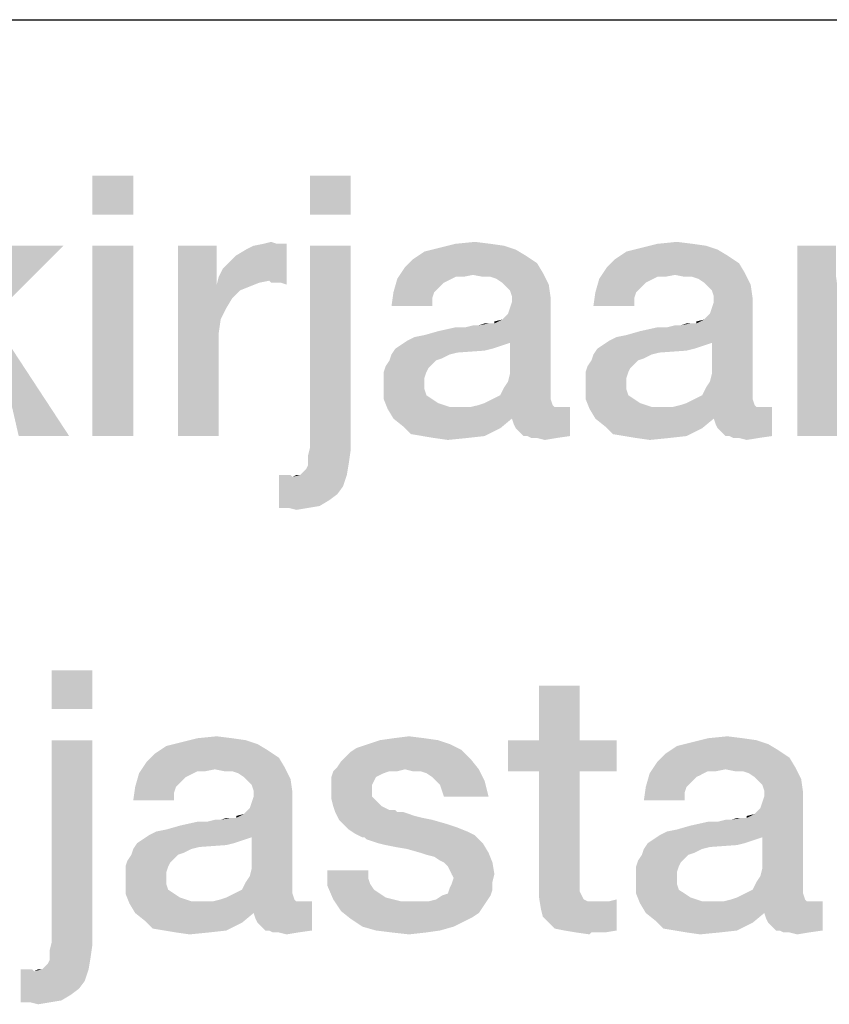
# Model space of a CAD drawing. Units: millimetres. Extents: x 0 to 1189, y 0 to 841.
# Drawn here: x 923 to 931, y 16 to 25 of the extents above; entities that cross this region are included whole.
import ezdxf

# ---------------------------------------------------------------- set-up
doc = ezdxf.new("R2010")
doc.units = ezdxf.units.MM
doc.header["$LTSCALE"] = 65.395
doc.layers.get('0').update_dxf_attribs({"linetype": 'CONTINUOUS'})
doc.layers.add('13_NOTES', color=7, linetype='CONTINUOUS')

msp = doc.modelspace()

# ---------------------------------------------------------------- linework, layer by layer
at = {"color": 2, "linetype": 'Continuous'}
msp.add_line((711, 25), (996, 25), dxfattribs=at)
at = {"layer": '13_NOTES', "color": 2, "linetype": 'Continuous'}
for points in [[(924.0276, 23.5), (923.6358, 23.1269), (923.6358, 23.5)], [(923.6358, 23.1269), (924.0276, 23.5), (924.0276, 23.1269)], [(926.1172, 23.5), (925.7254, 23.1269), (925.7254, 23.5)], [(925.7254, 23.1269), (926.1172, 23.5), (926.1172, 23.1269)], [(923.356, 22.8284), (922.6657, 22.1381), (922.1433, 22.0821)], [(923.356, 22.8284), (922.1433, 22.0821), (922.8522, 22.8284)], [(924.0276, 22.8284), (923.6358, 21), (923.6358, 22.8284)], [(923.6358, 21), (924.0276, 22.8284), (924.0276, 21)], [(924.8299, 22.8284), (924.8299, 22.4552), (924.4567, 21)], [(924.8299, 22.8284), (924.4567, 21), (924.4567, 22.8284)], [(924.8485, 22.5299), (924.8858, 22.6045), (925.5015, 22.847)], [(925.3336, 22.4925), (924.8485, 22.5299), (925.5015, 22.847)], [(924.8858, 22.6045), (924.9418, 22.6604), (925.5015, 22.847)], [(924.9418, 22.6604), (925.0164, 22.7351), (925.5015, 22.847)], [(925.0164, 22.7351), (925.1097, 22.791), (925.5015, 22.847)], [(925.1097, 22.791), (925.1843, 22.8284), (925.5015, 22.847)], [(925.4082, 22.847), (925.5015, 22.847), (925.1843, 22.8284)], [(925.4082, 22.847), (925.1843, 22.8284), (925.2776, 22.847)], [(925.2776, 22.847), (925.3522, 22.8657), (925.4082, 22.847)], [(925.3522, 22.4739), (925.3336, 22.4925), (925.5015, 22.847)], [(925.3896, 22.4739), (925.3522, 22.4739), (925.5015, 22.847)], [(925.4455, 22.4739), (925.3896, 22.4739), (925.5015, 22.847)], [(925.4455, 22.4739), (925.5015, 22.847), (925.5015, 22.4552)], [(926.1172, 22.8284), (925.7254, 20.8881), (925.7254, 22.8284)], [(925.7254, 20.8881), (926.1172, 22.8284), (926.1172, 20.8694)], [(927.703, 22.791), (926.8261, 22.7724), (926.9754, 22.8097)], [(927.4604, 22.847), (927.591, 22.8284), (926.9754, 22.8097)], [(927.4604, 22.847), (926.9754, 22.8097), (927.1246, 22.847)], [(926.9754, 22.8097), (927.591, 22.8284), (927.703, 22.791)], [(927.1246, 22.847), (927.3112, 22.8657), (927.4604, 22.847)], [(929.6433, 22.791), (928.7664, 22.7724), (928.9157, 22.8097)], [(929.4007, 22.847), (929.5313, 22.8284), (928.9157, 22.8097)], [(929.4007, 22.847), (928.9157, 22.8097), (929.0649, 22.847)], [(928.9157, 22.8097), (929.5313, 22.8284), (929.6433, 22.791)], [(929.0649, 22.847), (929.2515, 22.8657), (929.4007, 22.847)], [(930.7813, 22.8284), (930.7813, 22.5672), (930.4082, 21)], [(930.7813, 22.8284), (930.4082, 21), (930.4082, 22.8284)], [(927.7963, 22.7351), (926.7142, 22.6978), (926.8261, 22.7724)], [(926.7142, 22.6978), (927.7963, 22.7351), (927.9082, 22.6604)], [(926.8261, 22.7724), (927.703, 22.791), (927.7963, 22.7351)], [(929.7366, 22.7351), (928.6545, 22.6978), (928.7664, 22.7724)], [(928.6545, 22.6978), (929.7366, 22.7351), (929.8485, 22.6604)], [(928.7664, 22.7724), (929.6433, 22.791), (929.7366, 22.7351)], [(927.2925, 22.5485), (926.5649, 22.5112), (926.6396, 22.6231)], [(927.9082, 22.6604), (926.6396, 22.6231), (926.7142, 22.6978)], [(926.6396, 22.6231), (927.9082, 22.6604), (927.9642, 22.5672)], [(926.6396, 22.6231), (927.9642, 22.5672), (927.2925, 22.5485)], [(929.2328, 22.5485), (928.5052, 22.5112), (928.5799, 22.6231)], [(929.8485, 22.6604), (928.5799, 22.6231), (928.6545, 22.6978)], [(928.5799, 22.6231), (929.8485, 22.6604), (929.9045, 22.5672)], [(928.5799, 22.6231), (929.9045, 22.5672), (929.2328, 22.5485)], [(925.3336, 22.4925), (924.8299, 22.4552), (924.8485, 22.5299)], [(927.2925, 22.5485), (927.1246, 22.5299), (926.5649, 22.5112)], [(926.5649, 22.5112), (927.1246, 22.5299), (927.05, 22.4925)], [(927.1246, 22.5299), (927.2925, 22.5485), (927.1993, 22.5299)], [(927.3858, 22.5299), (927.2925, 22.5485), (927.9642, 22.5672)], [(927.4604, 22.5299), (927.3858, 22.5299), (927.9642, 22.5672)], [(927.5164, 22.5112), (927.4604, 22.5299), (927.9642, 22.5672)], [(927.5724, 22.4739), (927.5164, 22.5112), (927.9642, 22.5672)], [(927.5724, 22.4739), (927.9642, 22.5672), (928.0201, 22.4552)], [(929.2328, 22.5485), (929.0649, 22.5299), (928.5052, 22.5112)], [(928.5052, 22.5112), (929.0649, 22.5299), (928.9903, 22.4925)], [(929.0649, 22.5299), (929.2328, 22.5485), (929.1396, 22.5299)], [(929.3261, 22.5299), (929.2328, 22.5485), (929.9045, 22.5672)], [(929.4007, 22.5299), (929.3261, 22.5299), (929.9045, 22.5672)], [(929.4567, 22.5112), (929.4007, 22.5299), (929.9045, 22.5672)], [(929.5127, 22.4739), (929.4567, 22.5112), (929.9045, 22.5672)], [(929.5127, 22.4739), (929.9045, 22.5672), (929.9604, 22.4552)], [(930.7813, 22.5672), (930.7813, 22.5299), (930.4082, 21)], [(930.7813, 22.5299), (930.8187, 22.25), (930.4082, 21)], [(924.8299, 22.4552), (924.8672, 22.1194), (924.4567, 21)], [(925.3336, 22.4925), (925.2403, 22.4739), (924.8299, 22.4552)], [(924.8299, 22.4552), (925.2403, 22.4739), (925.147, 22.4366)], [(924.8299, 22.4552), (925.147, 22.4366), (925.0537, 22.3993)], [(924.8299, 22.4552), (925.0537, 22.3993), (924.9791, 22.3246)], [(924.8299, 22.4552), (924.9791, 22.3246), (924.9231, 22.2313)], [(924.8299, 22.4552), (924.9231, 22.2313), (924.8672, 22.1194)], [(927.05, 22.4925), (926.5276, 22.3806), (926.5649, 22.5112)], [(927.05, 22.4925), (927.0127, 22.4739), (926.5276, 22.3806)], [(927.0127, 22.4739), (926.9567, 22.4179), (926.5276, 22.3806)], [(926.5276, 22.3806), (926.9567, 22.4179), (926.9194, 22.3806)], [(928.0201, 22.4552), (927.6097, 22.4366), (927.5724, 22.4739)], [(927.647, 22.3993), (927.6097, 22.4366), (928.0201, 22.4552)], [(927.6657, 22.3433), (927.647, 22.3993), (928.0201, 22.4552)], [(927.6657, 22.3433), (928.0201, 22.4552), (928.0388, 22.3246)], [(928.9903, 22.4925), (928.4679, 22.3806), (928.5052, 22.5112)], [(928.9903, 22.4925), (928.953, 22.4739), (928.4679, 22.3806)], [(928.953, 22.4739), (928.897, 22.4179), (928.4679, 22.3806)], [(928.4679, 22.3806), (928.897, 22.4179), (928.8597, 22.3806)], [(929.9604, 22.4552), (929.55, 22.4366), (929.5127, 22.4739)], [(929.5873, 22.3993), (929.55, 22.4366), (929.9604, 22.4552)], [(929.606, 22.3433), (929.5873, 22.3993), (929.9604, 22.4552)], [(929.606, 22.3433), (929.9604, 22.4552), (929.9791, 22.3246)], [(926.9194, 22.3806), (926.9007, 22.3246), (926.509, 22.25)], [(926.9194, 22.3806), (926.509, 22.25), (926.5276, 22.3806)], [(926.509, 22.25), (926.9007, 22.3246), (926.9007, 22.25)], [(927.4978, 22.0821), (927.5724, 22.1194), (928.0388, 22.3246)], [(927.647, 21.8955), (927.4978, 22.0821), (928.0388, 22.3246)], [(927.5724, 22.1194), (927.6284, 22.1754), (928.0388, 22.3246)], [(927.6284, 22.1754), (927.647, 22.2313), (928.0388, 22.3246)], [(927.6284, 21.5224), (927.647, 21.597), (928.0388, 22.3246)], [(927.6284, 21.5224), (928.0388, 22.3246), (928.0388, 21.4104)], [(927.647, 22.2313), (927.6657, 22.2873), (928.0388, 22.3246)], [(927.647, 21.597), (927.647, 21.8955), (928.0388, 22.3246)], [(928.0388, 22.3246), (927.6657, 22.2873), (927.6657, 22.3433)], [(928.8597, 22.3806), (928.841, 22.3246), (928.4493, 22.25)], [(928.8597, 22.3806), (928.4493, 22.25), (928.4679, 22.3806)], [(928.4493, 22.25), (928.841, 22.3246), (928.841, 22.25)], [(929.4381, 22.0821), (929.5127, 22.1194), (929.9791, 22.3246)], [(929.5873, 21.8955), (929.4381, 22.0821), (929.9791, 22.3246)], [(929.5127, 22.1194), (929.5687, 22.1754), (929.9791, 22.3246)], [(929.5687, 22.1754), (929.5873, 22.2313), (929.9791, 22.3246)], [(929.5687, 21.5224), (929.5873, 21.597), (929.9791, 22.3246)], [(929.5687, 21.5224), (929.9791, 22.3246), (929.9791, 21.4104)], [(929.5873, 22.2313), (929.606, 22.2873), (929.9791, 22.3246)], [(929.5873, 21.597), (929.5873, 21.8955), (929.9791, 22.3246)], [(929.9791, 22.3246), (929.606, 22.2873), (929.606, 22.3433)], [(930.8187, 22.25), (930.8, 22.1567), (930.4082, 21)], [(922.9269, 21), (922.6657, 22.1381), (923.4119, 21)], [(930.8, 22.1567), (930.8, 22.0634), (930.4082, 21)], [(924.8672, 22.1194), (924.8485, 21.9888), (924.4567, 21)], [(926.6582, 21.9142), (926.7328, 21.9515), (927.4978, 22.0821)], [(927.647, 21.8955), (926.6582, 21.9142), (927.4978, 22.0821)], [(926.7328, 21.9515), (926.8261, 21.9701), (927.4978, 22.0821)], [(926.8261, 21.9701), (926.9567, 22.0075), (927.4978, 22.0821)], [(926.9567, 22.0075), (927.2179, 22.0448), (927.4978, 22.0821)], [(927.2179, 22.0448), (926.9567, 22.0075), (927.1246, 22.0448)], [(927.2179, 22.0448), (927.3485, 22.0634), (927.4978, 22.0821)], [(927.3485, 22.0634), (927.2179, 22.0448), (927.2925, 22.0634)], [(927.4791, 22.0821), (927.4978, 22.0821), (927.3485, 22.0634)], [(927.4418, 22.0821), (927.4791, 22.0821), (927.3485, 22.0634)], [(927.4418, 22.0821), (927.3485, 22.0634), (927.4045, 22.0821)], [(927.4978, 22.0821), (927.4978, 22.1007), (927.5724, 22.1194)], [(928.5985, 21.9142), (928.6731, 21.9515), (929.4381, 22.0821)], [(929.5873, 21.8955), (928.5985, 21.9142), (929.4381, 22.0821)], [(928.6731, 21.9515), (928.7664, 21.9701), (929.4381, 22.0821)], [(928.7664, 21.9701), (928.897, 22.0075), (929.4381, 22.0821)], [(928.897, 22.0075), (929.1582, 22.0448), (929.4381, 22.0821)], [(929.1582, 22.0448), (928.897, 22.0075), (929.0649, 22.0448)], [(929.1582, 22.0448), (929.2888, 22.0634), (929.4381, 22.0821)], [(929.2888, 22.0634), (929.1582, 22.0448), (929.2328, 22.0634)], [(929.4194, 22.0821), (929.4381, 22.0821), (929.2888, 22.0634)], [(929.3821, 22.0821), (929.4194, 22.0821), (929.2888, 22.0634)], [(929.3821, 22.0821), (929.2888, 22.0634), (929.3448, 22.0821)], [(929.4381, 22.0821), (929.4381, 22.1007), (929.5127, 22.1194)], [(930.4082, 21), (930.8, 22.0634), (930.8, 21)], [(924.8485, 21.9888), (924.8485, 21.8582), (924.4567, 21)], [(924.4567, 21), (924.8485, 21.8582), (924.8485, 21)], [(927.591, 21.8769), (927.5351, 21.8582), (926.5463, 21.8396)], [(927.591, 21.8769), (926.5463, 21.8396), (926.6022, 21.8769)], [(926.5463, 21.8396), (927.5351, 21.8582), (927.4791, 21.8396)], [(927.647, 21.8955), (926.6022, 21.8769), (926.6582, 21.9142)], [(926.6022, 21.8769), (927.647, 21.8955), (927.591, 21.8769)], [(929.5313, 21.8769), (929.4754, 21.8582), (928.4866, 21.8396)], [(929.5313, 21.8769), (928.4866, 21.8396), (928.5425, 21.8769)], [(928.4866, 21.8396), (929.4754, 21.8582), (929.4194, 21.8396)], [(929.5873, 21.8955), (928.5425, 21.8769), (928.5985, 21.9142)], [(928.5425, 21.8769), (929.5873, 21.8955), (929.5313, 21.8769)], [(927.0687, 21.7836), (926.994, 21.7463), (926.4903, 21.7276)], [(927.0687, 21.7836), (926.4903, 21.7276), (926.509, 21.7836)], [(927.4791, 21.8396), (927.4045, 21.8209), (926.509, 21.7836)], [(927.4791, 21.8396), (926.509, 21.7836), (926.5463, 21.8396)], [(927.4045, 21.8209), (927.1433, 21.8022), (926.509, 21.7836)], [(926.509, 21.7836), (927.1433, 21.8022), (927.0687, 21.7836)], [(929.009, 21.7836), (928.9343, 21.7463), (928.4306, 21.7276)], [(929.009, 21.7836), (928.4306, 21.7276), (928.4493, 21.7836)], [(929.4194, 21.8396), (929.3448, 21.8209), (928.4493, 21.7836)], [(929.4194, 21.8396), (928.4493, 21.7836), (928.4866, 21.8396)], [(929.3448, 21.8209), (929.0836, 21.8022), (928.4493, 21.7836)], [(928.4493, 21.7836), (929.0836, 21.8022), (929.009, 21.7836)], [(926.8634, 21.653), (926.4343, 21.6157), (926.453, 21.6716)], [(926.9381, 21.7276), (926.9007, 21.6903), (926.453, 21.6716)], [(926.9381, 21.7276), (926.453, 21.6716), (926.4903, 21.7276)], [(926.453, 21.6716), (926.9007, 21.6903), (926.8634, 21.653)], [(926.4903, 21.7276), (926.994, 21.7463), (926.9381, 21.7276)], [(928.8037, 21.653), (928.3746, 21.6157), (928.3933, 21.6716)], [(928.8784, 21.7276), (928.841, 21.6903), (928.3933, 21.6716)], [(928.8784, 21.7276), (928.3933, 21.6716), (928.4306, 21.7276)], [(928.3933, 21.6716), (928.841, 21.6903), (928.8037, 21.653)], [(928.4306, 21.7276), (928.9343, 21.7463), (928.8784, 21.7276)], [(926.4343, 21.6157), (926.8634, 21.653), (926.8448, 21.6157)], [(926.8448, 21.6157), (926.8261, 21.5597), (926.4343, 21.541)], [(926.8448, 21.6157), (926.4343, 21.541), (926.4343, 21.6157)], [(928.3746, 21.6157), (928.8037, 21.653), (928.7851, 21.6157)], [(928.7851, 21.6157), (928.7664, 21.5597), (928.3746, 21.541)], [(928.7851, 21.6157), (928.3746, 21.541), (928.3746, 21.6157)], [(926.4343, 21.541), (926.8261, 21.5597), (926.8261, 21.5037)], [(926.8261, 21.5037), (926.4343, 21.4851), (926.4343, 21.541)], [(926.4343, 21.4851), (926.8261, 21.5037), (926.8261, 21.4478)], [(926.8261, 21.4478), (926.4343, 21.3545), (926.4343, 21.4851)], [(928.0388, 21.4104), (927.591, 21.4664), (927.6284, 21.5224)], [(928.3746, 21.541), (928.7664, 21.5597), (928.7664, 21.5037)], [(928.7664, 21.5037), (928.3746, 21.4851), (928.3746, 21.541)], [(928.3746, 21.4851), (928.7664, 21.5037), (928.7664, 21.4478)], [(928.7664, 21.4478), (928.3746, 21.3545), (928.3746, 21.4851)], [(929.9791, 21.4104), (929.5313, 21.4664), (929.5687, 21.5224)], [(926.8261, 21.4478), (926.8448, 21.3918), (926.4343, 21.3545)], [(926.4343, 21.3545), (926.8448, 21.3918), (926.9007, 21.3545)], [(927.4791, 21.3545), (927.5537, 21.3918), (928.0388, 21.4104)], [(927.4791, 21.3545), (928.0388, 21.4104), (928.0388, 21.3545)], [(928.0388, 21.4104), (927.5537, 21.3918), (927.591, 21.4664)], [(928.7664, 21.4478), (928.7851, 21.3918), (928.3746, 21.3545)], [(928.3746, 21.3545), (928.7851, 21.3918), (928.841, 21.3545)], [(929.4194, 21.3545), (929.494, 21.3918), (929.9791, 21.4104)], [(929.4194, 21.3545), (929.9791, 21.4104), (929.9791, 21.3545)], [(929.9791, 21.4104), (929.494, 21.3918), (929.5313, 21.4664)], [(926.9007, 21.3545), (926.4716, 21.2612), (926.4343, 21.3545)], [(926.9007, 21.3545), (926.9567, 21.3172), (926.4716, 21.2612)], [(926.9567, 21.3172), (927.0687, 21.2799), (926.4716, 21.2612)], [(928.0575, 21.2985), (927.2739, 21.2799), (927.3485, 21.2985)], [(927.2739, 21.2799), (928.0575, 21.2985), (928.0761, 21.2799)], [(927.3485, 21.2985), (927.4045, 21.3172), (928.0388, 21.3545)], [(927.3485, 21.2985), (928.0388, 21.3545), (928.0575, 21.2985)], [(928.0388, 21.3545), (927.4045, 21.3172), (927.4791, 21.3545)], [(928.841, 21.3545), (928.4119, 21.2612), (928.3746, 21.3545)], [(928.841, 21.3545), (928.897, 21.3172), (928.4119, 21.2612)], [(928.897, 21.3172), (929.009, 21.2799), (928.4119, 21.2612)], [(929.9978, 21.2985), (929.2142, 21.2799), (929.2888, 21.2985)], [(929.2142, 21.2799), (929.9978, 21.2985), (930.0164, 21.2799)], [(929.2888, 21.2985), (929.3448, 21.3172), (929.9791, 21.3545)], [(929.2888, 21.2985), (929.9791, 21.3545), (929.9978, 21.2985)], [(929.9791, 21.3545), (929.3448, 21.3172), (929.4194, 21.3545)], [(928.1321, 21.2799), (928.2254, 21.2799), (926.4716, 21.2612)], [(928.0761, 21.2799), (928.1321, 21.2799), (926.4716, 21.2612)], [(927.2739, 21.2799), (928.0761, 21.2799), (926.4716, 21.2612)], [(927.1806, 21.2799), (927.2739, 21.2799), (926.4716, 21.2612)], [(927.0687, 21.2799), (927.1806, 21.2799), (926.4716, 21.2612)], [(926.5276, 21.1679), (926.4716, 21.2612), (928.2254, 21.2799)], [(927.6657, 21.1679), (926.5276, 21.1679), (928.2254, 21.2799)], [(927.6843, 21.1119), (927.6657, 21.1679), (928.2254, 21.2799)], [(927.703, 21.0746), (927.6843, 21.1119), (928.2254, 21.2799)], [(927.7403, 21.0373), (927.703, 21.0746), (928.2254, 21.2799)], [(927.7776, 21), (927.7403, 21.0373), (928.2254, 21.2799)], [(927.8149, 21), (927.7776, 21), (928.2254, 21.2799)], [(927.8149, 21), (928.2254, 21.2799), (928.2254, 21)], [(930.0724, 21.2799), (930.1657, 21.2799), (928.4119, 21.2612)], [(930.0164, 21.2799), (930.0724, 21.2799), (928.4119, 21.2612)], [(929.2142, 21.2799), (930.0164, 21.2799), (928.4119, 21.2612)], [(929.1209, 21.2799), (929.2142, 21.2799), (928.4119, 21.2612)], [(929.009, 21.2799), (929.1209, 21.2799), (928.4119, 21.2612)], [(928.4679, 21.1679), (928.4119, 21.2612), (930.1657, 21.2799)], [(929.606, 21.1679), (928.4679, 21.1679), (930.1657, 21.2799)], [(929.6246, 21.1119), (929.606, 21.1679), (930.1657, 21.2799)], [(929.6433, 21.0746), (929.6246, 21.1119), (930.1657, 21.2799)], [(929.6806, 21.0373), (929.6433, 21.0746), (930.1657, 21.2799)], [(929.7179, 21), (929.6806, 21.0373), (930.1657, 21.2799)], [(929.7552, 21), (929.7179, 21), (930.1657, 21.2799)], [(929.7552, 21), (930.1657, 21.2799), (930.1657, 21)], [(927.6657, 21.1679), (926.6209, 21.0933), (926.5276, 21.1679)], [(926.6209, 21.0933), (927.6657, 21.1679), (927.5537, 21.0746)], [(929.606, 21.1679), (928.5612, 21.0933), (928.4679, 21.1679)], [(928.5612, 21.0933), (929.606, 21.1679), (929.494, 21.0746)], [(927.5537, 21.0746), (926.6955, 21.0187), (926.6209, 21.0933)], [(926.8075, 21), (926.6955, 21.0187), (927.5537, 21.0746)], [(926.8075, 21), (927.5537, 21.0746), (927.4045, 21)], [(927.4045, 21), (926.9194, 20.9813), (926.8075, 21)], [(926.9194, 20.9813), (927.4045, 21), (927.2366, 20.9813)], [(928.2254, 21), (927.8522, 20.9813), (927.8149, 21)], [(927.9082, 20.9813), (927.8522, 20.9813), (928.2254, 21)], [(927.9082, 20.9813), (928.2254, 21), (928.0948, 20.9813)], [(929.494, 21.0746), (928.6358, 21.0187), (928.5612, 21.0933)], [(928.7478, 21), (928.6358, 21.0187), (929.494, 21.0746)], [(928.7478, 21), (929.494, 21.0746), (929.3448, 21)], [(929.3448, 21), (928.8597, 20.9813), (928.7478, 21)], [(928.8597, 20.9813), (929.3448, 21), (929.1769, 20.9813)], [(930.1657, 21), (929.7925, 20.9813), (929.7552, 21)], [(929.8485, 20.9813), (929.7925, 20.9813), (930.1657, 21)], [(929.8485, 20.9813), (930.1657, 21), (930.0351, 20.9813)], [(927.2366, 20.9813), (927.05, 20.9627), (926.9194, 20.9813)], [(928.0948, 20.9813), (927.9828, 20.9627), (927.9082, 20.9813)], [(929.1769, 20.9813), (928.9903, 20.9627), (928.8597, 20.9813)], [(930.0351, 20.9813), (929.9231, 20.9627), (929.8485, 20.9813)], [(926.1172, 20.8694), (925.7067, 20.8134), (925.7254, 20.8881)], [(925.7067, 20.7575), (925.7067, 20.8134), (926.1172, 20.8694)], [(925.7067, 20.7575), (926.1172, 20.8694), (926.0985, 20.7388)], [(925.6321, 20.6269), (925.6694, 20.6642), (926.0985, 20.7388)], [(925.6321, 20.6269), (926.0985, 20.7388), (926.0799, 20.6269)], [(925.6694, 20.6642), (925.6881, 20.6828), (926.0985, 20.7388)], [(925.6881, 20.6828), (925.7067, 20.7201), (926.0985, 20.7388)], [(926.0985, 20.7388), (925.7067, 20.7201), (925.7067, 20.7575)], [(925.5388, 20.6269), (925.5575, 20.6082), (925.4269, 20.3097)], [(925.5015, 20.6269), (925.5388, 20.6269), (925.4269, 20.3097)], [(925.4828, 20.6269), (925.5015, 20.6269), (925.4269, 20.3097)], [(925.4828, 20.6269), (925.4269, 20.3097), (925.4269, 20.6269)], [(925.6321, 20.6269), (926.0799, 20.6269), (925.5575, 20.6082)], [(925.6321, 20.6269), (925.5575, 20.6082), (925.5948, 20.6269)], [(925.5575, 20.6082), (926.0799, 20.6269), (926.0425, 20.5149)], [(925.5575, 20.6082), (926.0425, 20.5149), (925.4269, 20.3097)], [(926.0425, 20.5149), (925.9866, 20.4403), (925.4269, 20.3097)], [(925.9866, 20.4403), (925.9119, 20.3843), (925.4269, 20.3097)], [(925.9119, 20.3843), (925.8187, 20.3284), (925.4269, 20.3097)], [(925.5201, 20.3097), (925.4269, 20.3097), (925.8187, 20.3284)], [(925.5201, 20.3097), (925.8187, 20.3284), (925.7067, 20.3097)], [(925.7067, 20.3097), (925.5948, 20.291), (925.5201, 20.3097)], [(923.6358, 18.75), (923.244, 18.3769), (923.244, 18.75)], [(923.244, 18.3769), (923.6358, 18.75), (923.6358, 18.3769)], [(928.3187, 18.6007), (927.9269, 18.0784), (927.9269, 18.6007)], [(927.9269, 18.0784), (928.3187, 18.6007), (928.3187, 18.0784)], [(923.6358, 18.0784), (923.244, 16.1381), (923.244, 18.0784)], [(923.244, 16.1381), (923.6358, 18.0784), (923.6358, 16.1194)], [(924.9791, 18.097), (925.1097, 18.0784), (924.494, 18.0597)], [(924.9791, 18.097), (924.494, 18.0597), (924.6433, 18.097)], [(924.494, 18.0597), (925.1097, 18.0784), (925.2216, 18.041)], [(924.6433, 18.097), (924.8299, 18.1157), (924.9791, 18.097)], [(926.9567, 18.0784), (926.2851, 18.041), (926.397, 18.0784)], [(926.2851, 18.041), (926.9567, 18.0784), (927.0687, 18.041)], [(926.8261, 18.097), (926.397, 18.0784), (926.5276, 18.097)], [(926.397, 18.0784), (926.8261, 18.097), (926.9567, 18.0784)], [(926.5276, 18.097), (926.6769, 18.1157), (926.8261, 18.097)], [(928.3187, 18.0784), (928.6731, 18.0784), (927.6284, 17.7799)], [(927.9269, 18.0784), (928.3187, 18.0784), (927.6284, 17.7799)], [(927.9269, 18.0784), (927.6284, 17.7799), (927.6284, 18.0784)], [(927.9269, 17.7799), (927.6284, 17.7799), (928.6731, 18.0784)], [(928.3187, 17.7799), (927.9269, 17.7799), (928.6731, 18.0784)], [(928.3187, 17.7799), (928.6731, 18.0784), (928.6731, 17.7799)], [(929.8858, 18.097), (930.0164, 18.0784), (929.4007, 18.0597)], [(929.8858, 18.097), (929.4007, 18.0597), (929.55, 18.097)], [(929.4007, 18.0597), (930.0164, 18.0784), (930.1284, 18.041)], [(929.55, 18.097), (929.7366, 18.1157), (929.8858, 18.097)], [(925.3149, 17.9851), (924.2328, 17.9478), (924.3448, 18.0224)], [(924.2328, 17.9478), (925.3149, 17.9851), (925.4269, 17.9104)], [(925.2216, 18.041), (924.3448, 18.0224), (924.494, 18.0597)], [(924.3448, 18.0224), (925.2216, 18.041), (925.3149, 17.9851)], [(926.0612, 17.9104), (926.1172, 17.9664), (927.1806, 17.9851)], [(926.0612, 17.9104), (927.1806, 17.9851), (927.2739, 17.8918)], [(927.1806, 17.9851), (926.1172, 17.9664), (926.1731, 18.0037)], [(927.0687, 18.041), (926.1731, 18.0037), (926.2851, 18.041)], [(926.1731, 18.0037), (927.0687, 18.041), (927.1806, 17.9851)], [(930.2216, 17.9851), (929.1396, 17.9478), (929.2515, 18.0224)], [(929.1396, 17.9478), (930.2216, 17.9851), (930.3336, 17.9104)], [(930.1284, 18.041), (929.2515, 18.0224), (929.4007, 18.0597)], [(929.2515, 18.0224), (930.1284, 18.041), (930.2216, 17.9851)], [(925.4269, 17.9104), (924.1582, 17.8731), (924.2328, 17.9478)], [(924.1582, 17.8731), (925.4269, 17.9104), (925.4828, 17.8172)], [(925.9866, 17.8172), (926.0239, 17.8731), (927.2739, 17.8918)], [(926.6396, 17.7985), (925.9866, 17.8172), (927.2739, 17.8918)], [(927.2739, 17.8918), (926.0239, 17.8731), (926.0612, 17.9104)], [(926.6396, 17.7985), (927.2739, 17.8918), (927.3485, 17.7985)], [(930.3336, 17.9104), (929.0649, 17.8731), (929.1396, 17.9478)], [(929.0649, 17.8731), (930.3336, 17.9104), (930.3896, 17.8172)], [(924.8112, 17.7985), (924.0836, 17.7612), (924.1582, 17.8731)], [(924.8112, 17.7985), (924.6433, 17.7799), (924.0836, 17.7612)], [(924.1582, 17.8731), (925.4828, 17.8172), (924.8112, 17.7985)], [(924.6433, 17.7799), (924.8112, 17.7985), (924.7179, 17.7799)], [(924.9045, 17.7799), (924.8112, 17.7985), (925.4828, 17.8172)], [(924.9791, 17.7799), (924.9045, 17.7799), (925.4828, 17.8172)], [(925.0351, 17.7612), (924.9791, 17.7799), (925.4828, 17.8172)], [(925.091, 17.7239), (925.0351, 17.7612), (925.4828, 17.8172)], [(925.091, 17.7239), (925.4828, 17.8172), (925.5388, 17.7052)], [(926.6396, 17.7985), (925.9493, 17.7799), (925.9866, 17.8172)], [(926.4903, 17.7799), (925.9493, 17.7799), (926.6396, 17.7985)], [(926.4903, 17.7799), (926.6396, 17.7985), (926.5649, 17.7799)], [(927.3485, 17.7985), (926.7142, 17.7799), (926.6396, 17.7985)], [(926.7888, 17.7799), (926.7142, 17.7799), (927.3485, 17.7985)], [(926.8448, 17.7612), (926.7888, 17.7799), (927.3485, 17.7985)], [(926.9007, 17.7239), (926.8448, 17.7612), (927.3485, 17.7985)], [(926.9381, 17.6866), (926.9007, 17.7239), (927.3485, 17.7985)], [(926.9381, 17.6866), (927.3485, 17.7985), (927.4045, 17.6866)], [(929.7179, 17.7985), (928.9903, 17.7612), (929.0649, 17.8731)], [(929.7179, 17.7985), (929.55, 17.7799), (928.9903, 17.7612)], [(929.0649, 17.8731), (930.3896, 17.8172), (929.7179, 17.7985)], [(929.55, 17.7799), (929.7179, 17.7985), (929.6246, 17.7799)], [(929.8112, 17.7799), (929.7179, 17.7985), (930.3896, 17.8172)], [(929.8858, 17.7799), (929.8112, 17.7799), (930.3896, 17.8172)], [(929.9418, 17.7612), (929.8858, 17.7799), (930.3896, 17.8172)], [(929.9978, 17.7239), (929.9418, 17.7612), (930.3896, 17.8172)], [(929.9978, 17.7239), (930.3896, 17.8172), (930.4455, 17.7052)], [(924.5687, 17.7425), (924.0463, 17.6306), (924.0836, 17.7612)], [(924.5687, 17.7425), (924.5313, 17.7239), (924.0463, 17.6306)], [(924.5313, 17.7239), (924.4754, 17.6679), (924.0463, 17.6306)], [(924.0836, 17.7612), (924.6433, 17.7799), (924.5687, 17.7425)], [(925.5388, 17.7052), (925.1284, 17.6866), (925.091, 17.7239)], [(925.1657, 17.6493), (925.1284, 17.6866), (925.5388, 17.7052)], [(925.1843, 17.5933), (925.1657, 17.6493), (925.5388, 17.7052)], [(925.1843, 17.5933), (925.5388, 17.7052), (925.5575, 17.5746)], [(926.4903, 17.7799), (926.4343, 17.7612), (925.9306, 17.7239)], [(926.4903, 17.7799), (925.9306, 17.7239), (925.9493, 17.7799)], [(926.4343, 17.7612), (926.397, 17.7425), (925.9306, 17.7239)], [(925.9306, 17.7239), (926.397, 17.7425), (926.3597, 17.7239)], [(926.3597, 17.7239), (926.341, 17.6866), (925.9306, 17.6493)], [(926.3597, 17.7239), (925.9306, 17.6493), (925.9306, 17.7239)], [(928.3187, 17.7799), (928.3187, 16.7724), (927.9269, 16.6791)], [(928.3187, 17.7799), (927.9269, 16.6791), (927.9269, 17.7799)], [(929.4754, 17.7425), (928.953, 17.6306), (928.9903, 17.7612)], [(929.4754, 17.7425), (929.4381, 17.7239), (928.953, 17.6306)], [(929.4381, 17.7239), (929.3821, 17.6679), (928.953, 17.6306)], [(928.9903, 17.7612), (929.55, 17.7799), (929.4754, 17.7425)], [(930.4455, 17.7052), (930.0351, 17.6866), (929.9978, 17.7239)], [(930.0724, 17.6493), (930.0351, 17.6866), (930.4455, 17.7052)], [(930.091, 17.5933), (930.0724, 17.6493), (930.4455, 17.7052)], [(930.091, 17.5933), (930.4455, 17.7052), (930.4642, 17.5746)], [(924.4381, 17.6306), (924.4194, 17.5746), (924.0276, 17.5)], [(924.4381, 17.6306), (924.0276, 17.5), (924.0463, 17.6306)], [(924.0463, 17.6306), (924.4754, 17.6679), (924.4381, 17.6306)], [(925.9306, 17.6493), (926.341, 17.6866), (926.3224, 17.6493)], [(926.3224, 17.6493), (926.3224, 17.6119), (925.9306, 17.5933)], [(926.3224, 17.6493), (925.9306, 17.5933), (925.9306, 17.6493)], [(925.9306, 17.5933), (926.3224, 17.6119), (926.3224, 17.5373)], [(927.4045, 17.6866), (926.9754, 17.6493), (926.9381, 17.6866)], [(926.994, 17.5933), (926.9754, 17.6493), (927.4045, 17.6866)], [(927.0127, 17.5373), (926.994, 17.5933), (927.4045, 17.6866)], [(927.0127, 17.5373), (927.4045, 17.6866), (927.4418, 17.5373)], [(929.3448, 17.6306), (929.3261, 17.5746), (928.9343, 17.5)], [(929.3448, 17.6306), (928.9343, 17.5), (928.953, 17.6306)], [(928.953, 17.6306), (929.3821, 17.6679), (929.3448, 17.6306)], [(924.0276, 17.5), (924.4194, 17.5746), (924.4194, 17.5)], [(925.0164, 17.3321), (925.091, 17.3694), (925.5575, 17.5746)], [(925.1657, 17.1455), (925.0164, 17.3321), (925.5575, 17.5746)], [(925.091, 17.3694), (925.147, 17.4254), (925.5575, 17.5746)], [(925.147, 17.4254), (925.1657, 17.4813), (925.5575, 17.5746)], [(925.147, 16.7724), (925.1657, 16.847), (925.5575, 17.5746)], [(925.147, 16.7724), (925.5575, 17.5746), (925.5575, 16.6604)], [(925.1657, 17.4813), (925.1843, 17.5373), (925.5575, 17.5746)], [(925.1657, 16.847), (925.1657, 17.1455), (925.5575, 17.5746)], [(925.5575, 17.5746), (925.1843, 17.5373), (925.1843, 17.5933)], [(926.3224, 17.5373), (925.9306, 17.5187), (925.9306, 17.5933)], [(925.9306, 17.5187), (926.3224, 17.5373), (926.3597, 17.5)], [(926.3597, 17.5), (925.9493, 17.444), (925.9306, 17.5187)], [(925.9493, 17.444), (926.3597, 17.5), (926.4157, 17.444)], [(928.9343, 17.5), (929.3261, 17.5746), (929.3261, 17.5)], [(929.9231, 17.3321), (929.9978, 17.3694), (930.4642, 17.5746)], [(930.0724, 17.1455), (929.9231, 17.3321), (930.4642, 17.5746)], [(929.9978, 17.3694), (930.0537, 17.4254), (930.4642, 17.5746)], [(930.0537, 17.4254), (930.0724, 17.4813), (930.4642, 17.5746)], [(930.0537, 16.7724), (930.0724, 16.847), (930.4642, 17.5746)], [(930.0537, 16.7724), (930.4642, 17.5746), (930.4642, 16.6604)], [(930.0724, 17.4813), (930.091, 17.5373), (930.4642, 17.5746)], [(930.0724, 16.847), (930.0724, 17.1455), (930.4642, 17.5746)], [(930.4642, 17.5746), (930.091, 17.5373), (930.091, 17.5933)], [(926.4157, 17.444), (925.9679, 17.3881), (925.9493, 17.444)], [(926.4157, 17.444), (926.4903, 17.4067), (925.9679, 17.3881)], [(926.509, 17.4067), (926.5463, 17.4067), (925.9679, 17.3881)], [(926.4903, 17.4067), (926.509, 17.4067), (925.9679, 17.3881)], [(925.9679, 17.3881), (926.5463, 17.4067), (926.5649, 17.3881)], [(924.1769, 17.1642), (924.2515, 17.2015), (925.0164, 17.3321)], [(925.1657, 17.1455), (924.1769, 17.1642), (925.0164, 17.3321)], [(924.2515, 17.2015), (924.3448, 17.2201), (925.0164, 17.3321)], [(924.3448, 17.2201), (924.4754, 17.2575), (925.0164, 17.3321)], [(924.4754, 17.2575), (924.7366, 17.2948), (925.0164, 17.3321)], [(924.7366, 17.2948), (924.8672, 17.3134), (925.0164, 17.3321)], [(924.8672, 17.3134), (924.7366, 17.2948), (924.8112, 17.3134)], [(924.9978, 17.3321), (925.0164, 17.3321), (924.8672, 17.3134)], [(924.9604, 17.3321), (924.9978, 17.3321), (924.8672, 17.3134)], [(924.9604, 17.3321), (924.8672, 17.3134), (924.9231, 17.3321)], [(925.0164, 17.3321), (925.0164, 17.3507), (925.091, 17.3694)], [(926.5649, 17.3881), (926.0052, 17.3134), (925.9679, 17.3881)], [(926.6209, 17.3881), (926.6769, 17.3694), (926.0052, 17.3134)], [(926.5649, 17.3881), (926.6209, 17.3881), (926.0052, 17.3134)], [(926.6769, 17.3694), (926.7328, 17.3507), (926.0052, 17.3134)], [(926.7328, 17.3507), (926.8075, 17.3321), (926.0052, 17.3134)], [(926.0052, 17.3134), (926.8075, 17.3321), (926.9007, 17.3134)], [(926.9007, 17.3134), (926.0425, 17.2761), (926.0052, 17.3134)], [(926.0425, 17.2761), (926.9007, 17.3134), (927.0313, 17.2761)], [(929.0836, 17.1642), (929.1582, 17.2015), (929.9231, 17.3321)], [(930.0724, 17.1455), (929.0836, 17.1642), (929.9231, 17.3321)], [(929.1582, 17.2015), (929.2515, 17.2201), (929.9231, 17.3321)], [(929.2515, 17.2201), (929.3821, 17.2575), (929.9231, 17.3321)], [(929.3821, 17.2575), (929.6433, 17.2948), (929.9231, 17.3321)], [(929.6433, 17.2948), (929.7739, 17.3134), (929.9231, 17.3321)], [(929.7739, 17.3134), (929.6433, 17.2948), (929.7179, 17.3134)], [(929.9045, 17.3321), (929.9231, 17.3321), (929.7739, 17.3134)], [(929.8672, 17.3321), (929.9045, 17.3321), (929.7739, 17.3134)], [(929.8672, 17.3321), (929.7739, 17.3134), (929.8299, 17.3321)], [(929.9231, 17.3321), (929.9231, 17.3507), (929.9978, 17.3694)], [(924.7366, 17.2948), (924.4754, 17.2575), (924.6433, 17.2948)], [(927.0313, 17.2761), (926.0985, 17.2201), (926.0425, 17.2761)], [(927.0313, 17.2761), (927.1433, 17.2388), (926.0985, 17.2201)], [(926.0985, 17.2201), (927.1433, 17.2388), (927.2366, 17.2015)], [(927.2366, 17.2015), (926.1545, 17.1828), (926.0985, 17.2201)], [(929.6433, 17.2948), (929.3821, 17.2575), (929.55, 17.2948)], [(925.1097, 17.1269), (925.0537, 17.1082), (924.0649, 17.0896)], [(925.1097, 17.1269), (924.0649, 17.0896), (924.1209, 17.1269)], [(925.1657, 17.1455), (924.1209, 17.1269), (924.1769, 17.1642)], [(924.1209, 17.1269), (925.1657, 17.1455), (925.1097, 17.1269)], [(926.1545, 17.1828), (927.2366, 17.2015), (927.3112, 17.1642)], [(927.3112, 17.1642), (926.2291, 17.1455), (926.1545, 17.1828)], [(926.2478, 17.1455), (926.2291, 17.1455), (927.3112, 17.1642)], [(926.2664, 17.1269), (926.2478, 17.1455), (927.3112, 17.1642)], [(926.3224, 17.1082), (926.2664, 17.1269), (927.3112, 17.1642)], [(926.3784, 17.0896), (926.3224, 17.1082), (927.3112, 17.1642)], [(926.3784, 17.0896), (927.3112, 17.1642), (927.3858, 17.0896)], [(930.0164, 17.1269), (929.9604, 17.1082), (928.9716, 17.0896)], [(930.0164, 17.1269), (928.9716, 17.0896), (929.0276, 17.1269)], [(930.0724, 17.1455), (929.0276, 17.1269), (929.0836, 17.1642)], [(929.0276, 17.1269), (930.0724, 17.1455), (930.0164, 17.1269)], [(924.5873, 17.0336), (924.5127, 16.9963), (924.009, 16.9776)], [(924.5873, 17.0336), (924.009, 16.9776), (924.0276, 17.0336)], [(924.9978, 17.0896), (924.9231, 17.0709), (924.0276, 17.0336)], [(924.9978, 17.0896), (924.0276, 17.0336), (924.0649, 17.0896)], [(924.9231, 17.0709), (924.6619, 17.0522), (924.0276, 17.0336)], [(924.0276, 17.0336), (924.6619, 17.0522), (924.5873, 17.0336)], [(924.0649, 17.0896), (925.0537, 17.1082), (924.9978, 17.0896)], [(927.3858, 17.0896), (926.453, 17.0709), (926.3784, 17.0896)], [(926.5463, 17.0522), (926.453, 17.0709), (927.3858, 17.0896)], [(926.6582, 17.0336), (926.5463, 17.0522), (927.3858, 17.0896)], [(926.7888, 16.9963), (926.6582, 17.0336), (927.3858, 17.0896)], [(926.7888, 16.9963), (927.3858, 17.0896), (927.4418, 16.9963)], [(929.494, 17.0336), (929.4194, 16.9963), (928.9157, 16.9776)], [(929.494, 17.0336), (928.9157, 16.9776), (928.9343, 17.0336)], [(929.9045, 17.0896), (929.8299, 17.0709), (928.9343, 17.0336)], [(929.9045, 17.0896), (928.9343, 17.0336), (928.9716, 17.0896)], [(929.8299, 17.0709), (929.5687, 17.0522), (928.9343, 17.0336)], [(928.9343, 17.0336), (929.5687, 17.0522), (929.494, 17.0336)], [(928.9716, 17.0896), (929.9604, 17.1082), (929.9045, 17.0896)], [(924.4567, 16.9776), (924.4194, 16.9403), (923.9716, 16.9216)], [(924.4567, 16.9776), (923.9716, 16.9216), (924.009, 16.9776)], [(923.9716, 16.9216), (924.4194, 16.9403), (924.3821, 16.903)], [(924.009, 16.9776), (924.5127, 16.9963), (924.4567, 16.9776)], [(927.4418, 16.9963), (926.8448, 16.9776), (926.7888, 16.9963)], [(926.9194, 16.959), (926.8448, 16.9776), (927.4418, 16.9963)], [(926.9754, 16.9216), (926.9194, 16.959), (927.4418, 16.9963)], [(927.0127, 16.903), (926.9754, 16.9216), (927.4418, 16.9963)], [(927.0127, 16.903), (927.4418, 16.9963), (927.4791, 16.903)], [(929.3634, 16.9776), (929.3261, 16.9403), (928.8784, 16.9216)], [(929.3634, 16.9776), (928.8784, 16.9216), (928.9157, 16.9776)], [(928.8784, 16.9216), (929.3261, 16.9403), (929.2888, 16.903)], [(928.9157, 16.9776), (929.4194, 16.9963), (929.3634, 16.9776)], [(924.3821, 16.903), (923.953, 16.8657), (923.9716, 16.9216)], [(923.953, 16.8657), (924.3821, 16.903), (924.3634, 16.8657)], [(924.3634, 16.8657), (924.3448, 16.8097), (923.953, 16.791)], [(924.3634, 16.8657), (923.953, 16.791), (923.953, 16.8657)], [(927.4791, 16.903), (927.05, 16.8657), (927.0127, 16.903)], [(927.0687, 16.8284), (927.05, 16.8657), (927.4791, 16.903)], [(927.0873, 16.791), (927.0687, 16.8284), (927.4791, 16.903)], [(927.0873, 16.791), (927.4791, 16.903), (927.4978, 16.791)], [(929.2888, 16.903), (928.8597, 16.8657), (928.8784, 16.9216)], [(928.8597, 16.8657), (929.2888, 16.903), (929.2701, 16.8657)], [(929.2701, 16.8657), (929.2515, 16.8097), (928.8597, 16.791)], [(929.2701, 16.8657), (928.8597, 16.791), (928.8597, 16.8657)], [(923.953, 16.791), (924.3448, 16.8097), (924.3448, 16.7537)], [(924.3448, 16.7537), (923.953, 16.7351), (923.953, 16.791)], [(923.953, 16.7351), (924.3448, 16.7537), (924.3448, 16.6978)], [(925.5575, 16.6604), (925.1097, 16.7164), (925.147, 16.7724)], [(926.2851, 16.8284), (926.2851, 16.7537), (925.8933, 16.6791)], [(926.2851, 16.8284), (925.8933, 16.6791), (925.8933, 16.8284)], [(926.2851, 16.7537), (926.3037, 16.6978), (925.8933, 16.6791)], [(927.4978, 16.791), (927.106, 16.7537), (927.0873, 16.791)], [(927.4791, 16.7164), (927.0873, 16.6978), (927.106, 16.7537)], [(927.106, 16.7537), (927.4978, 16.791), (927.4791, 16.7164)], [(928.3187, 16.7724), (928.3187, 16.7164), (927.9269, 16.6791)], [(928.8597, 16.791), (929.2515, 16.8097), (929.2515, 16.7537)], [(929.2515, 16.7537), (928.8597, 16.7351), (928.8597, 16.791)], [(928.8597, 16.7351), (929.2515, 16.7537), (929.2515, 16.6978)], [(930.4642, 16.6604), (930.0164, 16.7164), (930.0537, 16.7724)], [(924.3448, 16.6978), (923.953, 16.6045), (923.953, 16.7351)], [(924.3448, 16.6978), (924.3634, 16.6418), (923.953, 16.6045)], [(924.9978, 16.6045), (925.0724, 16.6418), (925.5575, 16.6604)], [(924.9978, 16.6045), (925.5575, 16.6604), (925.5575, 16.6045)], [(925.5575, 16.6604), (925.0724, 16.6418), (925.1097, 16.7164)], [(925.8933, 16.6791), (926.3037, 16.6978), (926.341, 16.6418)], [(926.341, 16.6418), (925.9493, 16.5485), (925.8933, 16.6791)], [(927.4791, 16.6418), (927.05, 16.6045), (927.0687, 16.6604)], [(927.0687, 16.6604), (927.0873, 16.6978), (927.4791, 16.7164)], [(927.0687, 16.6604), (927.4791, 16.7164), (927.4791, 16.6418)], [(927.9269, 16.6791), (928.3187, 16.7164), (928.3187, 16.6604)], [(928.3187, 16.6604), (927.9269, 16.5672), (927.9269, 16.6791)], [(928.3187, 16.6604), (928.3187, 16.6231), (927.9269, 16.5672)], [(929.2515, 16.6978), (928.8597, 16.6045), (928.8597, 16.7351)], [(929.2515, 16.6978), (929.2701, 16.6418), (928.8597, 16.6045)], [(929.9045, 16.6045), (929.9791, 16.6418), (930.4642, 16.6604)], [(929.9045, 16.6045), (930.4642, 16.6604), (930.4642, 16.6045)], [(930.4642, 16.6604), (929.9791, 16.6418), (930.0164, 16.7164)], [(923.953, 16.6045), (924.3634, 16.6418), (924.4194, 16.6045)], [(924.4194, 16.6045), (923.9903, 16.5112), (923.953, 16.6045)], [(924.4194, 16.6045), (924.4754, 16.5672), (923.9903, 16.5112)], [(924.4754, 16.5672), (924.5873, 16.5299), (923.9903, 16.5112)], [(924.8672, 16.5485), (924.9231, 16.5672), (925.5575, 16.6045)], [(924.8672, 16.5485), (925.5575, 16.6045), (925.5761, 16.5485)], [(925.5575, 16.6045), (924.9231, 16.5672), (924.9978, 16.6045)], [(926.341, 16.6418), (926.397, 16.6045), (925.9493, 16.5485)], [(926.397, 16.6045), (926.453, 16.5672), (925.9493, 16.5485)], [(925.9493, 16.5485), (926.453, 16.5672), (926.5276, 16.5485)], [(926.8634, 16.5299), (926.9381, 16.5485), (927.4604, 16.5858)], [(926.8634, 16.5299), (927.4604, 16.5858), (927.4231, 16.5299)], [(927.4604, 16.5858), (926.9381, 16.5485), (926.994, 16.5858)], [(926.994, 16.5858), (927.05, 16.6045), (927.4791, 16.6418)], [(926.994, 16.5858), (927.4791, 16.6418), (927.4604, 16.5858)], [(928.3187, 16.6231), (928.3373, 16.5858), (927.9269, 16.5672)], [(927.9269, 16.5672), (928.3373, 16.5858), (928.356, 16.5485)], [(928.356, 16.5485), (927.9455, 16.4552), (927.9269, 16.5672)], [(928.8597, 16.6045), (929.2701, 16.6418), (929.3261, 16.6045)], [(929.3261, 16.6045), (928.897, 16.5112), (928.8597, 16.6045)], [(929.3261, 16.6045), (929.3821, 16.5672), (928.897, 16.5112)], [(929.3821, 16.5672), (929.494, 16.5299), (928.897, 16.5112)], [(929.7739, 16.5485), (929.8299, 16.5672), (930.4642, 16.6045)], [(929.7739, 16.5485), (930.4642, 16.6045), (930.4828, 16.5485)], [(930.4642, 16.6045), (929.8299, 16.5672), (929.9045, 16.6045)], [(925.6507, 16.5299), (925.744, 16.5299), (923.9903, 16.5112)], [(925.5948, 16.5299), (925.6507, 16.5299), (923.9903, 16.5112)], [(924.7925, 16.5299), (925.5948, 16.5299), (923.9903, 16.5112)], [(924.6993, 16.5299), (924.7925, 16.5299), (923.9903, 16.5112)], [(924.5873, 16.5299), (924.6993, 16.5299), (923.9903, 16.5112)], [(924.0463, 16.4179), (923.9903, 16.5112), (925.744, 16.5299)], [(925.1843, 16.4179), (924.0463, 16.4179), (925.744, 16.5299)], [(925.5761, 16.5485), (924.7925, 16.5299), (924.8672, 16.5485)], [(924.7925, 16.5299), (925.5761, 16.5485), (925.5948, 16.5299)], [(925.203, 16.3619), (925.1843, 16.4179), (925.744, 16.5299)], [(925.2216, 16.3246), (925.203, 16.3619), (925.744, 16.5299)], [(925.259, 16.2873), (925.2216, 16.3246), (925.744, 16.5299)], [(925.2963, 16.25), (925.259, 16.2873), (925.744, 16.5299)], [(925.3336, 16.25), (925.2963, 16.25), (925.744, 16.5299)], [(925.3336, 16.25), (925.744, 16.5299), (925.744, 16.25)], [(926.5276, 16.5485), (926.0239, 16.4366), (925.9493, 16.5485)], [(926.5276, 16.5485), (926.6022, 16.5299), (926.0239, 16.4366)], [(927.4231, 16.5299), (927.3858, 16.4739), (926.0239, 16.4366)], [(926.8634, 16.5299), (927.4231, 16.5299), (926.0239, 16.4366)], [(926.7888, 16.5299), (926.8634, 16.5299), (926.0239, 16.4366)], [(926.6955, 16.5299), (926.7888, 16.5299), (926.0239, 16.4366)], [(926.6022, 16.5299), (926.6955, 16.5299), (926.0239, 16.4366)], [(926.0239, 16.4366), (927.3858, 16.4739), (927.3485, 16.4179)], [(928.356, 16.5485), (928.3933, 16.5299), (927.9455, 16.4552)], [(928.5052, 16.5299), (928.5985, 16.5299), (927.9455, 16.4552)], [(928.4493, 16.5299), (928.5052, 16.5299), (927.9455, 16.4552)], [(928.3933, 16.5299), (928.4493, 16.5299), (927.9455, 16.4552)], [(927.9642, 16.3806), (927.9455, 16.4552), (928.5985, 16.5299)], [(928.0201, 16.3246), (927.9642, 16.3806), (928.5985, 16.5299)], [(928.0201, 16.3246), (928.5985, 16.5299), (928.6731, 16.5485)], [(928.0761, 16.2687), (928.0201, 16.3246), (928.6731, 16.5485)], [(928.1694, 16.25), (928.0761, 16.2687), (928.6731, 16.5485)], [(928.1694, 16.25), (928.6731, 16.5485), (928.6731, 16.25)], [(930.5575, 16.5299), (930.6507, 16.5299), (928.897, 16.5112)], [(930.5015, 16.5299), (930.5575, 16.5299), (928.897, 16.5112)], [(929.6993, 16.5299), (930.5015, 16.5299), (928.897, 16.5112)], [(929.606, 16.5299), (929.6993, 16.5299), (928.897, 16.5112)], [(929.494, 16.5299), (929.606, 16.5299), (928.897, 16.5112)], [(928.953, 16.4179), (928.897, 16.5112), (930.6507, 16.5299)], [(930.091, 16.4179), (928.953, 16.4179), (930.6507, 16.5299)], [(930.4828, 16.5485), (929.6993, 16.5299), (929.7739, 16.5485)], [(929.6993, 16.5299), (930.4828, 16.5485), (930.5015, 16.5299)], [(930.1097, 16.3619), (930.091, 16.4179), (930.6507, 16.5299)], [(930.1284, 16.3246), (930.1097, 16.3619), (930.6507, 16.5299)], [(930.1657, 16.2873), (930.1284, 16.3246), (930.6507, 16.5299)], [(930.203, 16.25), (930.1657, 16.2873), (930.6507, 16.5299)], [(930.2403, 16.25), (930.203, 16.25), (930.6507, 16.5299)], [(930.2403, 16.25), (930.6507, 16.5299), (930.6507, 16.25)], [(925.1843, 16.4179), (924.1396, 16.3433), (924.0463, 16.4179)], [(924.1396, 16.3433), (925.1843, 16.4179), (925.0724, 16.3246)], [(927.3485, 16.4179), (926.1172, 16.3619), (926.0239, 16.4366)], [(927.3485, 16.4179), (927.2925, 16.3806), (926.1172, 16.3619)], [(926.1172, 16.3619), (927.2925, 16.3806), (927.2179, 16.3433)], [(930.091, 16.4179), (929.0463, 16.3433), (928.953, 16.4179)], [(929.0463, 16.3433), (930.091, 16.4179), (929.9791, 16.3246)], [(925.0724, 16.3246), (924.2142, 16.2687), (924.1396, 16.3433)], [(924.3261, 16.25), (924.2142, 16.2687), (925.0724, 16.3246)], [(924.3261, 16.25), (925.0724, 16.3246), (924.9231, 16.25)], [(927.2179, 16.3433), (926.2291, 16.2873), (926.1172, 16.3619)], [(926.2291, 16.2873), (927.2179, 16.3433), (927.106, 16.2873)], [(927.106, 16.2873), (926.3597, 16.25), (926.2291, 16.2873)], [(926.3597, 16.25), (927.106, 16.2873), (926.9754, 16.25)], [(929.9791, 16.3246), (929.1209, 16.2687), (929.0463, 16.3433)], [(929.2328, 16.25), (929.1209, 16.2687), (929.9791, 16.3246)], [(929.2328, 16.25), (929.9791, 16.3246), (929.8299, 16.25)], [(924.9231, 16.25), (924.4381, 16.2313), (924.3261, 16.25)], [(924.4381, 16.2313), (924.9231, 16.25), (924.7552, 16.2313)], [(924.7552, 16.2313), (924.5687, 16.2127), (924.4381, 16.2313)], [(925.744, 16.25), (925.3709, 16.2313), (925.3336, 16.25)], [(925.4269, 16.2313), (925.3709, 16.2313), (925.744, 16.25)], [(925.4269, 16.2313), (925.744, 16.25), (925.6134, 16.2313)], [(925.6134, 16.2313), (925.5015, 16.2127), (925.4269, 16.2313)], [(926.9754, 16.25), (926.509, 16.2313), (926.3597, 16.25)], [(926.509, 16.2313), (926.9754, 16.25), (926.8448, 16.2313)], [(926.8448, 16.2313), (926.6769, 16.2127), (926.509, 16.2313)], [(928.6731, 16.25), (928.2813, 16.2313), (928.1694, 16.25)], [(928.4306, 16.2313), (928.2813, 16.2313), (928.6731, 16.25)], [(928.4306, 16.2313), (928.4119, 16.2127), (928.2813, 16.2313)], [(928.4866, 16.2313), (928.4306, 16.2313), (928.6731, 16.25)], [(928.4866, 16.2313), (928.6731, 16.25), (928.5612, 16.2313)], [(929.8299, 16.25), (929.3448, 16.2313), (929.2328, 16.25)], [(929.3448, 16.2313), (929.8299, 16.25), (929.6619, 16.2313)], [(929.6619, 16.2313), (929.4754, 16.2127), (929.3448, 16.2313)], [(930.6507, 16.25), (930.2776, 16.2313), (930.2403, 16.25)], [(930.3336, 16.2313), (930.2776, 16.2313), (930.6507, 16.25)], [(930.3336, 16.2313), (930.6507, 16.25), (930.5201, 16.2313)], [(930.5201, 16.2313), (930.4082, 16.2127), (930.3336, 16.2313)], [(923.6358, 16.1194), (923.2254, 16.0634), (923.244, 16.1381)], [(923.2254, 16.0075), (923.2254, 16.0634), (923.6358, 16.1194)], [(923.2254, 16.0075), (923.6358, 16.1194), (923.6172, 15.9888)], [(923.1507, 15.8769), (923.1881, 15.9142), (923.6172, 15.9888)], [(923.1507, 15.8769), (923.6172, 15.9888), (923.5985, 15.8769)], [(923.1881, 15.9142), (923.2067, 15.9328), (923.6172, 15.9888)], [(923.2067, 15.9328), (923.2254, 15.9701), (923.6172, 15.9888)], [(923.6172, 15.9888), (923.2254, 15.9701), (923.2254, 16.0075)], [(923.0575, 15.8769), (923.0761, 15.8582), (922.9455, 15.5597)], [(923.0201, 15.8769), (923.0575, 15.8769), (922.9455, 15.5597)], [(923.0015, 15.8769), (923.0201, 15.8769), (922.9455, 15.5597)], [(923.0015, 15.8769), (922.9455, 15.5597), (922.9455, 15.8769)], [(923.0761, 15.8582), (923.5612, 15.7649), (922.9455, 15.5597)], [(923.1507, 15.8769), (923.5985, 15.8769), (923.0761, 15.8582)], [(923.1507, 15.8769), (923.0761, 15.8582), (923.1134, 15.8769)], [(923.0761, 15.8582), (923.5985, 15.8769), (923.5612, 15.7649)], [(923.5612, 15.7649), (923.5052, 15.6903), (922.9455, 15.5597)], [(923.5052, 15.6903), (923.4306, 15.6343), (922.9455, 15.5597)], [(923.4306, 15.6343), (923.3373, 15.5784), (922.9455, 15.5597)], [(923.0388, 15.5597), (922.9455, 15.5597), (923.3373, 15.5784)], [(923.0388, 15.5597), (923.3373, 15.5784), (923.2254, 15.5597)], [(923.2254, 15.5597), (923.1134, 15.541), (923.0388, 15.5597)]]:
    msp.add_solid(points, dxfattribs=at)

doc.saveas('drawing.dxf')
